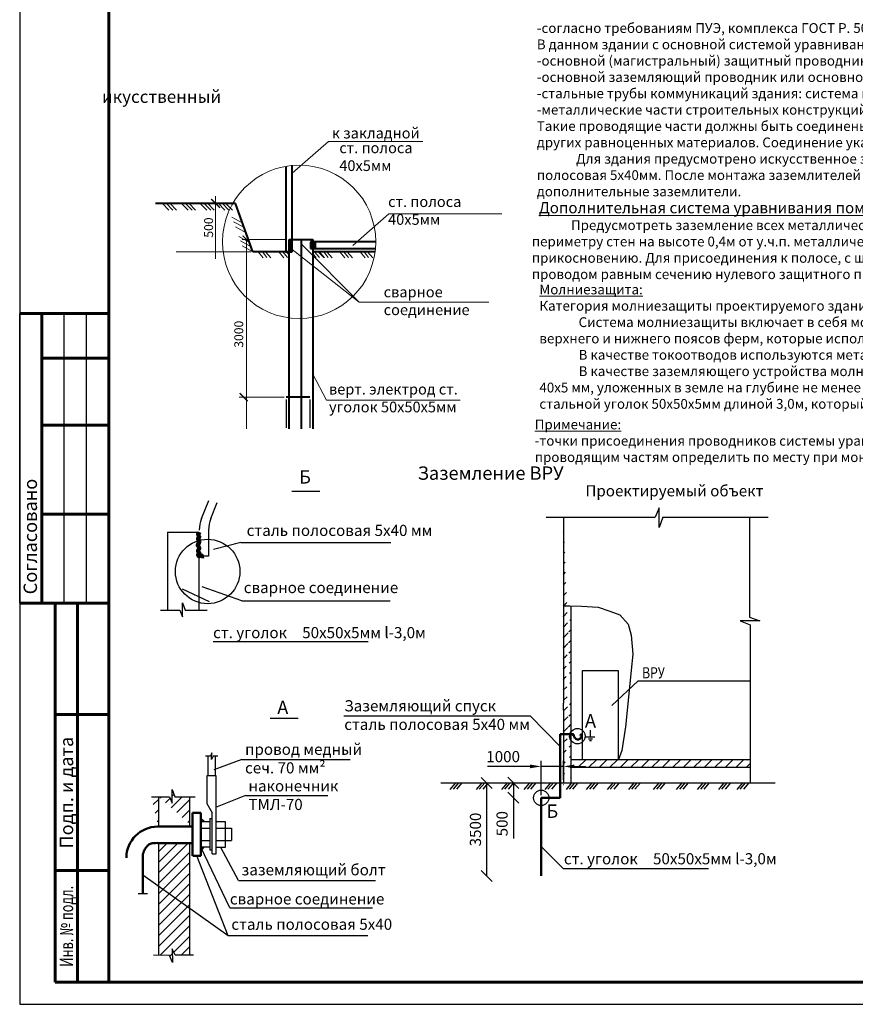
# Model space of a CAD drawing. Units: millimetres. Extents: x -7505 to 1538799, y -221434 to 44728.
# Drawn here: x 132023 to 150778, y -112605 to -90509 of the extents above; entities that cross this region are included whole.
import ezdxf
from ezdxf.enums import TextEntityAlignment as Align

# ---------------------------------------------------------------- set-up
doc = ezdxf.new("R2010")
doc.units = ezdxf.units.MM
doc.layers.add('основные', color=7, linetype='Continuous')
doc.layers.add('электрика', color=10, linetype='Continuous')
doc.layers.add('РАЗМЕРЫ', color=6, linetype='Continuous', lineweight=25)
doc.styles.add('PSTUDIO', font='cs_gost2304.shx')
doc.styles.add('S_0', font='CYRILLC.SHX', dxfattribs={"width": 0.8, "height": 3})
doc.styles.add('SPCTITLE', font='cs_gost2304.shx', dxfattribs={"width": 0.85})
doc.styles.get("Standard").update_dxf_attribs({"font": 'arial.ttf'})
doc.styles.add('АС-ПРОЕКТ', font='isocpeui.ttf')
doc.styles.add('НТПИ_ТИ', font='isocpeui.ttf', dxfattribs={"height": 250})
doc.styles.add('Подпись штампа', font='isocpeui.ttf')
doc.styles.add('стиль1', font='txt')
pattern_1 = [(45, (122531.5, -115661.89), (-117.8659, 117.8659), []), (45, (122649.37, -115661.89), (-117.8659, 117.8659), [0, -166.6875])]

# ---------------------------------------------------------------- blocks, each defined once
blk = doc.blocks.new('_OBLIQUE')
at = {"color": 0, "linetype": 'ByBlock'}
blk.add_line((-0.5, -0.5), (0.5, 0.5), dxfattribs=at)
blk = doc.blocks.new('_ArchTick')
at = {"color": 0, "linetype": 'ByBlock', "const_width": 0.15}
blk.add_lwpolyline([(-0.5, -0.5), (0.5, 0.5)], dxfattribs=at)

msp = doc.modelspace()

# ---------------------------------------------------------------- hatches: boundary and pattern name
at = {"linetype": 'ByBlock'}
h = msp.add_hatch(dxfattribs=at)
h.set_pattern_fill('SACNCR', color=256, scale=70, style=0)
h.set_pattern_definition([(45, (139294.88, -114490.32), (-117.8659, 117.8659), []), (45, (139412.75, -114490.32), (-117.8659, 117.8659), [0, -166.6875])])
edge = h.paths.add_edge_path()
edge.add_line((144225.2, -101677.5), (144225.2, -105844.5))
edge.add_line((144394.8, -103662.1), (144392.9, -105829.7))
h = msp.add_hatch(dxfattribs=at)
h.set_pattern_fill('SACNCR', color=256, scale=70, style=0)
h.set_pattern_definition([(45, (139293.18, -116377.88), (-117.8659, 117.8659), []), (45, (139411.04, -116377.88), (-117.8659, 117.8659), [0, -166.6875])])
edge = h.paths.add_edge_path()
edge.add_line((144223.5, -103565), (144223.5, -107732.1))
edge.add_line((144393.1, -105549.7), (144391.2, -107717.3))
h = msp.add_hatch(dxfattribs=at)
h.set_pattern_fill('SACNCR', color=256, scale=70, style=0)
h.set_pattern_definition(pattern_1)
edge = h.paths.add_edge_path()
edge.add_line((135138.5, -107945.8), (135138.5, -108617.7))
edge.add_line((134981.6, -107945.8), (135382.3, -107945.8))
edge.add_line((135382.3, -107945.8), (135444.7, -108094.2))
edge.add_line((135444.7, -108094.2), (135444.7, -107784.8))
edge.add_line((135444.7, -107784.8), (135504.9, -107948.1))
edge.add_line((135504.9, -107948.1), (135960.7, -107948.1))
edge.add_line((135834.7, -107948.1), (135834.7, -108619.3))
edge.add_line((135117, -108617.7), (135903.9, -108617.7))
for points in [[(136087.1, -108426.9), (136087.1, -108504.7), (136174.6, -108504.7)], [(136179.3, -109082.1), (136085.7, -109082.1), (136085.7, -109187.5)]]:
    msp.add_hatch(color=256, dxfattribs=at).paths.add_polyline_path(points)
h = msp.add_hatch(dxfattribs=at)
h.set_pattern_fill('SACNCR', color=256, scale=70, style=0)
h.set_pattern_definition(pattern_1)
h.paths.add_polyline_path([(135834.7, -108986), (135138.5, -108986), (135138.5, -111495.6), (135382.3, -111495.6), (135444.7, -111644.1), (135444.7, -111334.6), (135504.9, -111497.9), (135834.7, -111497.9)])
at = {"layer": 'электрика', "linetype": 'ByBlock'}
for points in [[(138141, -95631.5), (138070.8, -95631.5), (138070.8, -95444.1), (138141, -95444.1)], [(138141, -95714.2), (138070.8, -95714.2), (138070.8, -95526.9), (138141, -95526.9)], [(138548.8, -95641), (138548.8, -95493.9), (138656.9, -95493.9), (138656.9, -95641)], [(138548.8, -95641), (138548.8, -95493.9), (138656.9, -95493.9), (138656.9, -95641)]]:
    msp.add_hatch(color=7, dxfattribs=at).paths.add_polyline_path(points)

# ---------------------------------------------------------------- linework, layer by layer
at = {"linetype": 'Continuous', "lineweight": 25}
for p, q in [((132023, -103605), (132023, -97105)), ((133023, -103605), (133023, -97105)), ((133523, -103605), (133523, -97105))]:
    msp.add_line(p, q, dxfattribs=at)
at = {"linetype": 'Continuous', "lineweight": 60}
for p, q in [((134023, -97105), (132023, -97105)), ((132523, -103605), (132523, -97105)), ((134023, -112105), (134023, -97105)), ((132523, -98105), (134023, -98105)), ((132523, -99605), (134023, -99605)), ((132523, -101605), (134023, -101605)), ((132023, -103605), (134023, -103605)), ((132823, -112105), (132823, -103605)), ((133323, -112105), (133323, -103605)), ((132823, -106105), (134023, -106105)), ((132823, -109605), (134023, -109605)), ((134023, -112105), (132823, -112105))]:
    msp.add_line(p, q, dxfattribs=at)
at = {"linetype": 'ByBlock'}
for p, q in [((146373.7, -101460.1), (146287.6, -101675.5)), ((146373.7, -101903.9), (146373.7, -101460.1)), ((143836.8, -101675.5), (146287.6, -101675.5)), ((146455.4, -101676.6), (146373.7, -101903.9)), ((146455.4, -101676.6), (148823.7, -101676.6)), ((148406.4, -101676.6), (148406.4, -103914.1)), ((136263.3, -101966.3), (136263.3, -102544.6)), ((136263.3, -102544.6), (136145.7, -102545.3)), ((135679.3, -103908.1), (135679.3, -103598.7)), ((135679.3, -103598.7), (135739.6, -103762)), ((135184.2, -103759.6), (135616.9, -103759.6)), ((135616.9, -103759.6), (135679.3, -103908.1)), ((135739.6, -103762), (136227.7, -103762)), ((148638.7, -103997.6), (148194.9, -103997.6)), ((148194.9, -103997.6), (148416.8, -104086.3)), ((148406.4, -103914.1), (148638.7, -103997.6)), ((148416.8, -104086.3), (148416.8, -107635.2)), ((144652.3, -105114.3), (145452.6, -105114.3)), ((144652.3, -107113.3), (144652.3, -105114.3)), ((145452.6, -105114.3), (145452.6, -107113.3)), ((144392.9, -105829.7), (144392.8, -105981.2)), ((144225.2, -105996), (144225.2, -105844.5)), ((144830.1, -106449.3), (144830.1, -106602)), ((144656.1, -106566), (144584.1, -106566)), ((144620.1, -106530), (144620.1, -106607.1)), ((144723.1, -106602), (144932, -106602)), ((144789.3, -106647.8), (144881.1, -106647.8)), ((144814.8, -106688.6), (144860.7, -106688.6)), ((136303.3, -107039), (136190.6, -107039.3)), ((136247, -107039.1), (136247, -107477.2)), ((136335.2, -106958.1), (136303.3, -107039)), ((136331.8, -107112.7), (136335.2, -106958.1)), ((136364.6, -107039.2), (136331.8, -107112.7)), ((136468.3, -107039.3), (136364.6, -107039.2)), ((136411.2, -107039.2), (136411.2, -107477.2)), ((143728.1, -107908.8), (143728.1, -107141.5)), ((144225.2, -107569.6), (144225.2, -107141.5)), ((144731.6, -107115.1), (144561.3, -107285.3)), ((144593.6, -107135.1), (144593.6, -107135.1)), ((144967.3, -107115.1), (144797.3, -107285.1)), ((144829.4, -107135.1), (144829.4, -107135.1)), ((145203, -107115.1), (145033.2, -107284.9)), ((145065.1, -107135.1), (145065.1, -107135.1)), ((145438.7, -107115.1), (145269.2, -107284.7)), ((145300.8, -107135.1), (145300.8, -107135.1)), ((145674.5, -107115.1), (145505.1, -107284.4)), ((145536.6, -107135.1), (145536.6, -107135.1)), ((145910.2, -107115.1), (145741, -107284.2)), ((145772.3, -107135.1), (145772.3, -107135.1)), ((146145.9, -107115.1), (145977, -107284)), ((146008, -107135.1), (146008, -107135.1)), ((146381.7, -107115.1), (146212.9, -107283.8)), ((146243.7, -107135.1), (146243.7, -107135.1)), ((146617.4, -107115.1), (146448.9, -107283.6)), ((146479.5, -107135.1), (146479.5, -107135.1)), ((146853.1, -107115.1), (146684.8, -107283.4)), ((146715.2, -107135.1), (146715.2, -107135.1)), ((147088.9, -107115.1), (146920.8, -107283.2)), ((146950.9, -107135.1), (146950.9, -107135.1)), ((147324.6, -107115.1), (147156.7, -107283)), ((147186.7, -107135.1), (147186.7, -107135.1)), ((147560.3, -107115.1), (147392.7, -107282.7)), ((147422.4, -107135.1), (147422.4, -107135.1)), ((147796.1, -107115.1), (147628.6, -107282.5)), ((147658.1, -107135.1), (147658.1, -107135.1)), ((148031.8, -107115.1), (147864.5, -107282.3)), ((147893.9, -107135.1), (147893.9, -107135.1)), ((148267.5, -107115.1), (148100.5, -107282.1)), ((148129.6, -107135.1), (148129.6, -107135.1)), ((148365.3, -107135.1), (148365.3, -107135.1)), ((143478.1, -107266.5), (142519.8, -107266.5)), ((144225.2, -107266.5), (143728.1, -107266.5)), ((144475.2, -107266.5), (144725.2, -107266.5)), ((144475.8, -107253), (144475.8, -107253)), ((144711.5, -107253), (144711.5, -107253)), ((144947.2, -107253), (144947.2, -107253)), ((145183, -107253), (145183, -107253)), ((145418.7, -107253), (145418.7, -107253)), ((145654.4, -107253), (145654.4, -107253)), ((145890.1, -107253), (145890.1, -107253)), ((146125.9, -107253), (146125.9, -107253)), ((146361.6, -107253), (146361.6, -107253)), ((146597.3, -107253), (146597.3, -107253)), ((146833.1, -107253), (146833.1, -107253)), ((147068.8, -107253), (147068.8, -107253)), ((147304.5, -107253), (147304.5, -107253)), ((147540.3, -107253), (147540.3, -107253)), ((147776, -107253), (147776, -107253)), ((148011.7, -107253), (148011.7, -107253)), ((148247.5, -107253), (148247.5, -107253)), ((148416.8, -107201.6), (148336.4, -107281.9)), ((136221.1, -107477.5), (136221.1, -108095.2)), ((136432.2, -107477.5), (136221.1, -107477.5)), ((136432.2, -109230), (136432.2, -107477.5)), ((135444.7, -107784.8), (135504.9, -107948.1)), ((135444.7, -108094.2), (135444.7, -107784.8)), ((142505.5, -109727.4), (142505.5, -107637.4)), ((143103.4, -107635.5), (143103.4, -107966.3)), ((134981.6, -107945.8), (135382.3, -107945.8)), ((135138.5, -107945.8), (135138.5, -108617.7)), ((135382.3, -107945.8), (135444.7, -108094.2)), ((135504.9, -107948.1), (135960.7, -107948.1)), ((135834.7, -107948.1), (135834.7, -108619.3)), ((143103.4, -107966.3), (143103.4, -108887.5)), ((136221.1, -108095.2), (136341.7, -108306.1)), ((136087.1, -108426.9), (136174.6, -108504.7)), ((136290.2, -108434.9), (136290.2, -109147.9)), ((136290.2, -108434.9), (136341.7, -108434.9)), ((136341.7, -109230), (136341.7, -108306.1)), ((136085.4, -108504), (136290.2, -108504)), ((136085.4, -108652.1), (136290.2, -108652.1)), ((136432.2, -108504), (136635.9, -108504)), ((136432.2, -108652.1), (136778.1, -108652.1)), ((136636, -108504), (136636, -109083.3)), ((136778.1, -108652.1), (136778.1, -108932.6)), ((136085.4, -108932.6), (136290.2, -108932.6)), ((136432.2, -108932.6), (136778.1, -108932.6)), ((135138.5, -108985.3), (135138.5, -111495.6)), ((135834.7, -108985.5), (135834.7, -111497.9)), ((136290.2, -109080.7), (136087.4, -109080.7)), ((136341.7, -109147.9), (136290.2, -109147.9)), ((136635.5, -109083.1), (136432.7, -109083.1)), ((136341.7, -109230), (136432.2, -109230)), ((136341.7, -109230), (136432.2, -109230)), ((136701.7, -111065.5), (134785.3, -109708.7)), ((134889.5, -110129.3), (134682.2, -110129.4)), ((135510.9, -111505.6), (135445.2, -111358.6)), ((135445.2, -111358.6), (135452.1, -111667.9)), ((135388.3, -111506), (135029.1, -111505.5)), ((135452.1, -111667.9), (135388.3, -111506)), ((135925.5, -111505.5), (135510.9, -111505.6))]:
    msp.add_line(p, q, dxfattribs=at)
at = {"color": 0, "linetype": 'ByBlock', "lineweight": 50}
msp.add_line((144450, -106545.6), (144153.1, -106545.8), dxfattribs=at)
at = {"linetype": 'ByBlock', "lineweight": 50}
for p, q in [((144153.1, -106545.8), (144153.1, -107971.3)), ((143728.1, -107971.3), (144153.1, -107971.3)), ((135903.9, -108309.2), (136085.4, -108309.2)), ((135903.9, -108309.2), (135903.9, -109276.7)), ((136085.4, -108309.2), (136085.4, -109275.5)), ((135117, -108617.7), (135903.9, -108617.7)), ((135116.6, -108985.3), (135903.4, -108985.5)), ((134785.3, -110127), (134785.3, -109290.5)), ((135908, -109275.5), (136085.4, -109275.5))]:
    msp.add_line(p, q, dxfattribs=at)
at = {"color": 0, "linetype": 'ByBlock'}
for p, q in [((137007.8, -107107.7), (136381.9, -107341)), ((137092.1, -107918.7), (136420.6, -108191.6)), ((136740.3, -110439.7), (136087.4, -109080.7)), ((136930.7, -109827), (136534.1, -109083.1)), ((136701.7, -111065.5), (135996.7, -109275.5))]:
    msp.add_line(p, q, dxfattribs=at)
at = {"linetype": 'Continuous', "lineweight": 25, "ltscale": 100}
msp.add_lwpolyline([(132023, -112605), (191423, -112605), (191423, -70605), (132023, -70605), (132023, -112605)], dxfattribs=at)
at = {"linetype": 'Continuous', "lineweight": 60, "ltscale": 100}
msp.add_lwpolyline([(134023, -112105), (190923, -112105), (190923, -71105), (134023, -71105), (134023, -112105)], dxfattribs=at)
at = {"color": 0, "linetype": 'ByBlock', "lineweight": 100}
msp.add_lwpolyline([(136053.3, -102010), (136028.7, -102063.5), (136052.1, -102110.2), (136026.9, -102158.8), (136053.9, -102223.5), (136019.7, -102311.7), (136055.7, -102369.2), (136021.5, -102425), (136052.1, -102469.9), (136025.1, -102522.1), (136044.9, -102554.5), (136091.7, -102527.5), (136124.1, -102554.5), (136145.7, -102545.3)], dxfattribs=at)
at = {"linetype": 'ByBlock'}
msp.add_lwpolyline([(144218.7, -103661.1), (144371.9, -103661.1), (144631.1, -103672.9), (145008.1, -103696.4), (145267.3, -103778.8), (145491.1, -103861.2), (145679.6, -104073.1), (145679.6, -104073.1), (145750.3, -104320.3), (145785.7, -104744.1), (145750.3, -105109), (145691.4, -105638.7), (145620.7, -106380.3), (145538.2, -106910), (145462, -107113.3)], dxfattribs=at)
at = {"linetype": 'ByBlock', "lineweight": 50}
for points in [[(144416.5, -106558.8), (144434.3, -106549.1), (144456.4, -106554.6), (144459.1, -106564.3), (144463.2, -106583.5), (144464.6, -106589), (144467.4, -106601.4), (144471.5, -106609.6), (144474.3, -106615.1), (144483.9, -106630.3), (144490.8, -106634.4), (144497.6, -106639.9), (144505.9, -106645.4), (144519.7, -106652.2), (144545.8, -106660.5), (144562.3, -106660.5), (144577.5, -106656.4), (144600.9, -106645.4), (144610.5, -106634.4), (144618.7, -106615.1), (144620.1, -106608.3), (144620.1, -106600)], [(134785.3, -109290.5), (134786.4, -109262.4), (134790, -109235.9), (134792.1, -109219.7), (134796.1, -109207.5), (134799.6, -109196), (134809, -109167.7), (134823.2, -109142.7), (134833.3, -109122.4), (134846.3, -109102.9), (134858.7, -109084.3), (134873.7, -109065.5), (134887.4, -109049.9), (134897.1, -109040.2), (134912.1, -109029.4), (134924.6, -109022.1), (134937.5, -109014.3), (134949.2, -109009.2), (134958.7, -109004.4), (134970.3, -108999.2), (134979.4, -108995.8), (134998.7, -108990), (135027.5, -108986.5), (135070.2, -108985.1), (135116.3, -108984.4)]]:
    msp.add_lwpolyline(points, dxfattribs=at)
at = {"linetype": 'ByBlock'}
msp.add_circle((144540.3, -106587.4), 172.2, dxfattribs=at)
at = {"linetype": 'ByBlock', "lineweight": 50}
msp.add_arc((135117, -109317.7), 700, 90, 180, dxfattribs=at)
at = {"linetype": 'ByBlock'}
for points in [[(143478.1, -107224.8), (143478.1, -107308.1), (143728.1, -107266.5)], [(144475.2, -107224.8), (144475.2, -107308.1), (144225.2, -107266.5)]]:
    msp.add_solid(points, dxfattribs=at)
at = {"layer": 'основные', "linetype": 'ByBlock', "lineweight": 25}
for p, q in [((138006.2, -99030.8), (138006.2, -99665.4)), ((138537.1, -99030.8), (138537.1, -99665.4))]:
    msp.add_line(p, q, dxfattribs=at)
at = {"layer": 'РАЗМЕРЫ', "linetype": 'ByBlock'}
for p, q in [((138131, -101090.9), (138761.1, -101090.9)), ((136104.2, -101704.4), (136267.6, -101299.3)), ((136314.2, -101704.4), (136459, -101345.6)), ((144225.2, -101677.5), (144225.2, -105844.5)), ((135341, -102010), (135341, -103760)), ((135341, -102010), (135586, -102010)), ((135586, -102010), (136041, -102010)), ((136041, -102010), (136041, -103760)), ((136987.1, -102242.1), (136370.1, -102398.2)), ((136987.1, -102242.1), (140355.8, -102242.1)), ((136283.1, -103576.2), (135678.5, -103286.5)), ((137009.9, -103549.1), (136121.8, -103233.5)), ((137009.9, -103549.1), (140341.5, -103549.1)), ((144394.8, -103662.1), (144392.9, -105829.7)), ((136363.9, -104464), (139844.2, -104464)), ((145314.4, -105899.2), (145901.4, -105348.8)), ((145901.4, -105348.8), (148416.8, -105348.8)), ((144225.2, -105996), (144225.2, -107632.1)), ((144392.8, -105981.2), (144391.3, -107632.3)), ((137644.4, -106181.7), (138274.5, -106181.7)), ((143487.1, -106140.9), (139298.5, -106140.9)), ((144153.1, -106820.4), (143487.1, -106140.9)), ((137007.8, -107107.7), (139437.2, -107107.7)), ((144391.7, -107113.3), (148416.8, -107113.3)), ((144412.1, -107285.4), (148416.8, -107281.8)), ((141471.7, -107631.9), (148980.7, -107633.5)), ((141806.1, -107635.5), (141679.9, -107783.4)), ((141871, -107635.5), (141750.9, -107776.4)), ((141949, -107635.5), (141828.9, -107776.4)), ((142394.7, -107635.5), (142268.5, -107783.4)), ((142459.6, -107635.5), (142339.4, -107776.4)), ((142537.6, -107635.5), (142417.5, -107776.4)), ((142960.5, -107635.5), (142834.3, -107783.4)), ((143025.4, -107635.5), (142905.3, -107776.4)), ((143103.4, -107635.5), (142983.3, -107776.4)), ((143467.3, -107635.5), (143341.2, -107783.4)), ((143532.2, -107635.5), (143412.1, -107776.4)), ((143610.3, -107635.5), (143490.2, -107776.4)), ((143935.6, -107635.5), (143809.4, -107783.4)), ((144000.5, -107635.5), (143880.4, -107776.4)), ((144078.5, -107635.5), (143958.4, -107776.4)), ((144410.9, -107635.5), (144284.7, -107783.4)), ((144475.8, -107635.5), (144355.7, -107776.4)), ((144553.8, -107635.5), (144433.7, -107776.4)), ((144866.6, -107635.5), (144740.4, -107783.4)), ((144931.5, -107635.5), (144811.4, -107776.4)), ((145009.5, -107635.5), (144889.4, -107776.4)), ((145334.8, -107635.5), (145208.7, -107783.4)), ((145399.7, -107635.5), (145279.6, -107776.4)), ((145477.8, -107635.5), (145357.7, -107776.4)), ((145810.2, -107635.5), (145684, -107783.4)), ((145875.1, -107635.5), (145754.9, -107776.4)), ((145953.1, -107635.5), (145833, -107776.4)), ((146368.7, -107635.5), (146242.5, -107783.4)), ((146433.6, -107635.5), (146313.4, -107776.4)), ((146511.6, -107635.5), (146391.5, -107776.4)), ((146887.2, -107635.5), (146761, -107783.4)), ((146952.1, -107635.5), (146832, -107776.4)), ((147030.1, -107635.5), (146910, -107776.4)), ((147355.4, -107635.5), (147229.3, -107783.4)), ((147420.3, -107635.5), (147300.2, -107776.4)), ((147498.4, -107635.5), (147378.2, -107776.4)), ((147830.7, -107635.5), (147704.6, -107783.4)), ((147895.6, -107635.5), (147775.5, -107776.4)), ((147973.7, -107635.5), (147853.6, -107776.4)), ((148242.4, -107635.5), (148116.2, -107783.4)), ((148307.3, -107635.5), (148187.2, -107776.4)), ((148385.3, -107635.5), (148265.2, -107776.4)), ((137092.1, -107918.7), (138942.2, -107918.7)), ((143973.6, -107971.3), (143728.1, -107971.3)), ((143738.4, -109070.9), (144219.7, -109559.6)), ((144219.7, -109559.6), (147486.6, -109559.6)), ((136930.7, -109827), (140009.1, -109827)), ((136740.3, -110439.7), (139944.4, -110439.7)), ((139838.7, -111065.5), (136701.7, -111065.5))]:
    msp.add_line(p, q, dxfattribs=at)
at = {"layer": 'РАЗМЕРЫ', "linetype": 'ByBlock', "lineweight": 50}
msp.add_line((143728.1, -107971.3), (143728.1, -109721.8), dxfattribs=at)
at = {"layer": 'РАЗМЕРЫ', "linetype": 'ByBlock'}
for centre, radius in [((136241.2, -102891.7), 722.9), ((143728.1, -107971.3), 172.2)]:
    msp.add_circle(centre, radius, dxfattribs=at)
for centre in [(136753.3, -101966.3), (136963.3, -101966.3)]:
    msp.add_arc(centre, 700, 158.02747, 180, dxfattribs=at)
at = {"layer": 'электрика', "color": 7, "linetype": 'ByBlock', "lineweight": 18}
for p, q in [((138951, -93243.4), (138139.6, -93953.5)), ((138951, -93243.4), (141073, -93243.4)), ((135228, -94630.7), (135373, -94782.1)), ((135318.9, -94630.7), (135463.8, -94782.1)), ((135396.8, -94630.7), (135541.7, -94782.1)), ((135656.4, -94630.7), (135801.3, -94782.1)), ((135747.3, -94630.7), (135892.2, -94782.1)), ((135825.1, -94630.7), (135970.1, -94782.1)), ((136076.1, -94630.7), (136221.1, -94782.1)), ((136167, -94630.7), (136311.9, -94782.1)), ((136244.9, -94630.7), (136389.8, -94782.1)), ((136482.8, -94630.7), (136627.8, -94782.1)), ((136573.7, -94630.7), (136718.7, -94782.1)), ((136651.6, -94630.7), (136796.5, -94782.1)), ((137029.8, -95076.2), (136787.5, -94942)), ((137029.8, -95076.2), (136787.5, -94942)), ((140308.1, -94864.1), (139496.6, -95574.1)), ((140308.1, -94864.1), (142841.4, -94864.1)), ((137065.7, -95176.3), (136823.4, -95042.2)), ((137065.7, -95176.3), (136823.4, -95042.2)), ((137107.2, -95292), (136864.9, -95157.9)), ((137107.2, -95292), (136864.9, -95157.9)), ((137184.5, -95507.5), (136942.2, -95373.4)), ((137184.5, -95507.5), (136942.2, -95373.4)), ((137219, -95603.8), (136976.7, -95469.7)), ((137219, -95603.8), (136976.7, -95469.7)), ((137259.5, -95716.7), (137017.2, -95582.6)), ((137259.5, -95716.7), (137017.2, -95582.6)), ((139640.2, -96851.6), (138098.3, -95637.4)), ((138347.7, -95548.6), (139640.2, -96851.6)), ((137376.3, -95716.7), (137491, -95850.3)), ((137376.3, -95716.7), (137491, -95850.3)), ((137469.4, -95716.7), (137568.9, -95843.8)), ((137469.4, -95716.7), (137568.9, -95843.8)), ((137542.9, -95716.7), (137661.9, -95850.3)), ((137542.9, -95716.7), (137661.9, -95850.3)), ((137839.3, -95716.7), (137954, -95850.3)), ((137839.3, -95716.7), (137954, -95850.3)), ((137932.4, -95716.7), (138031.9, -95843.8)), ((137932.4, -95716.7), (138031.9, -95843.8)), ((138005.9, -95716.7), (138070.8, -95789.6)), ((138005.9, -95716.7), (138070.8, -95789.6)), ((138601.8, -95764.9), (138677, -95847.1)), ((138601.8, -95764.9), (138677, -95847.1)), ((138640.2, -95716.7), (138752.7, -95842.7)), ((138640.2, -95716.7), (138752.7, -95842.7)), ((138719.1, -95716.7), (138846.8, -95848.2)), ((138719.1, -95716.7), (138846.8, -95848.2)), ((138752.9, -95716.7), (138867.5, -95850.3)), ((138845.9, -95716.7), (138945.4, -95843.8)), ((138919.4, -95716.7), (139038.4, -95850.3)), ((139207.2, -95716.7), (139321.9, -95850.3)), ((139300.2, -95716.7), (139399.7, -95843.8)), ((139373.8, -95716.7), (139492.8, -95850.3)), ((139661.5, -95716.7), (139776.2, -95850.3)), ((139754.5, -95716.7), (139854.1, -95843.8)), ((139828.1, -95716.7), (139947.1, -95850.3)), ((139640.2, -96851.6), (142555.2, -96851.6))]:
    msp.add_line(p, q, dxfattribs=at)
at = {"layer": 'электрика', "color": 92, "linetype": 'ByBlock', "lineweight": 40, "ltscale": 2}
for p, q in [((137993.8, -93800.5), (137993.8, -95716.7)), ((138141, -95716.7), (138141, -93780.8)), ((140014.7, -95493.9), (138548.8, -95493.9)), ((138548.8, -95493.9), (138548.8, -95641)), ((138548.8, -95641), (140008.4, -95641)), ((137993.8, -95716.7), (138141, -95716.7))]:
    msp.add_line(p, q, dxfattribs=at)
at = {"layer": 'электрика', "color": 7, "linetype": 'ByBlock', "lineweight": 18, "ltscale": 100}
for p, q in [((136419.2, -94470.7), (136419.2, -95876.7)), ((135184.2, -94630.7), (135738.1, -94630.7)), ((138020.8, -95444.1), (137016, -95444.1)), ((137116, -95444.1), (137116, -99691)), ((137209.5, -95716.7), (135538.1, -95716.7)), ((137956.2, -98980.8), (136951.4, -98980.8))]:
    msp.add_line(p, q, dxfattribs=at)
at = {"layer": 'электрика', "color": 7, "linetype": 'ByBlock', "lineweight": 40}
for p, q in [((136870.1, -94630.7), (135072.8, -94630.7)), ((137259.5, -95716.7), (136870.1, -94630.7)), ((137259.5, -95716.7), (136870.1, -94630.7)), ((138070.8, -95444.1), (138347.7, -95444.1)), ((138070.8, -95444.1), (138601.8, -95444.1)), ((138070.8, -99040.7), (138070.8, -95444.1)), ((138349.2, -99691), (138349.2, -95444.1)), ((138601.8, -95444.1), (138601.8, -95493.9)), ((138601.8, -95444.1), (138601.8, -95493.9)), ((138601.8, -95641), (138601.8, -99027.4)), ((138656.9, -95493.9), (138656.9, -95641)), ((138656.9, -95493.9), (138656.9, -95641)), ((138070.8, -95716.7), (137259.5, -95716.7)), ((138070.8, -95716.7), (137259.5, -95716.7)), ((140000.2, -95716.7), (138601.8, -95716.7)), ((138537.1, -98980.8), (138006.2, -98980.8)), ((138070.8, -99691), (138070.8, -99040.7)), ((138601.8, -99027.4), (138601.8, -99691))]:
    msp.add_line(p, q, dxfattribs=at)
at = {"layer": 'электрика', "color": 5, "linetype": 'ByBlock', "lineweight": 40}
msp.add_line((138548.8, -95493.9), (138548.8, -95641), dxfattribs=at)
msp.add_line((138548.8, -95493.9), (138548.8, -95641), dxfattribs=at)
at = {"layer": 'электрика', "color": 7, "linetype": 'ByBlock', "lineweight": 18, "ltscale": 2}
for p in [(138601.8, -98460.3), (141911.8, -99048.8)]:
    msp.add_line(p, (138910.3, -99048.8), dxfattribs=at)
at = {"layer": 'электрика', "color": 7, "linetype": 'ByBlock', "lineweight": 18}
msp.add_circle((138294.7, -95493.9), 1720, dxfattribs=at)

# ---------------------------------------------------------------- block references
at = {"linetype": 'ByBlock', "xscale": 250, "yscale": 250, "zscale": 250}
for p, rotation in [((142505.5, -107637.4), 90), ((143103.4, -107635.5), 90), ((143103.4, -107966.3), 270), ((142505.5, -109727.4), 270)]:
    msp.add_blockref('_OBLIQUE', p, dxfattribs=dict(at, rotation=rotation))
at = {"layer": 'электрика', "color": 7, "linetype": 'ByBlock', "lineweight": 18, "ltscale": 100, "rotation": 90}
for p, xscale, yscale, zscale in [((136419.2, -94630.7), 200, 200, 200), ((137116, -95444.1), 180, 180, 180), ((137051.4, -98981.3), 180, 180, 180)]:
    msp.add_blockref('_ArchTick', p, dxfattribs=dict(at, xscale=xscale, yscale=yscale, zscale=zscale))
at = {"layer": 'электрика', "color": 7, "linetype": 'ByBlock', "lineweight": 15, "xscale": 80, "yscale": 80, "zscale": 80, "rotation": 90}
for p in [(137116, -95444.1), (137050.4, -98980.8), (137051.4, -98981.3)]:
    msp.add_blockref('_ArchTick', p, dxfattribs=at)

# ---------------------------------------------------------------- texts
at = {"linetype": 'ByBlock', "style": 'стиль1', "oblique": 15}
for s, p in [('Б', (138293.5, -100918.3)), ('А ', (137803.7, -106092.8)), ('А', (144709.8, -106393.4)), ('Б', (143843.8, -108420.9))]:
    msp.add_text(s, height=300, dxfattribs=at).set_placement(p)
at = {"linetype": 'Continuous', "lineweight": 25, "style": 'PSTUDIO'}
msp.add_text('Согласовано', height=300, rotation=90, dxfattribs=at).set_placement((132411.1, -103405))
at = {"color": 7, "linetype": 'ByBlock', "lineweight": 25, "style": 'S_0', "oblique": 15, "width": 0.8}
msp.add_text('ВРУ', height=250, dxfattribs=at).set_placement((145993.5, -105290))
at = {"linetype": 'Continuous', "lineweight": 25, "style": 'PSTUDIO'}
msp.add_text('Подп. и дата', height=300, rotation=90, dxfattribs=at).set_placement((133073, -107855), align=Align.MIDDLE_CENTER)
at = {"linetype": 'Continuous', "lineweight": 25, "style": 'PSTUDIO', "width": 0.7}
msp.add_text('Инв. № подл.', height=300, rotation=90, dxfattribs=at).set_placement((133073, -110855), align=Align.MIDDLE_CENTER)
at = {"linetype": 'ByBlock', "attachment_point": 1, "style": 'Подпись штампа'}
for s, insert, char_height, width in [('Заземление ВРУ', (140954.7, -100534.2), 300, 9837.394), ('Проектируемый объект', (144720.4, -100956.3), 250, 7514.625), ('сталь полосовая 5х40 мм', (137116.7, -101844.7), 250, 7514.625), ('сварное соединение', (137052.4, -103127.2), 250, 7514.625), ('{\\C7;ст. уголок ^I50х50х5мм l-3,0м}', (136363.9, -104139), 250, 7514.625), ('Заземляющий спуск\\Pсталь полосовая 5х40 мм', (139307.6, -105781.2), 250, 7514.625), ('провод медный\\Pсеч. 70 мм²', (137081.3, -106757.1), 250, 7514.625), ('наконечник\\PТМЛ-70', (137156.4, -107578.1), 250, 7514.625), ('{\\C7;ст. уголок ^I50х50х5мм l-3,0м}', (144237.7, -109213.8), 250, 7514.625), ('заземляющий болт', (137001.8, -109461.3), 250, 7514.625), ('сварное соединение', (136740.3, -110114.7), 250, 7514.625), ('сталь полосовая 5х40', (136773.6, -110683.6), 250, 7514.625)]:
    msp.add_mtext(s, dxfattribs=dict(at, insert=insert, char_height=char_height, width=width))
at = {"linetype": 'ByBlock', "insert": (142874, -107079), "char_height": 250, "attachment_point": 5}
msp.add_mtext('1000', dxfattribs=at)
at = {"linetype": 'ByBlock', "char_height": 250, "attachment_point": 5, "rotation": 90, "style": 'Подпись штампа'}
for s, insert in [('3500', (142284.4, -108682.4)), ('500', (142882.4, -108551.9))]:
    msp.add_mtext(s, dxfattribs=dict(at, insert=insert))
at = {"layer": 'электрика', "color": 7, "linetype": 'ByBlock', "lineweight": 18, "ltscale": 2, "attachment_point": 1, "style": 'Подпись штампа'}
for s, insert, char_height, width in [('-согласно требованиям ПУЭ, комплекса ГОСТ Р. 50571 в проекте предусматривается основная система уравнивания потенциалов.\\PВ данном здании с основной системой уравнивания потенциалов должны быть объединены следующие проводящие части:\\P-основной (магистральный) защитный проводник;\\P-основной заземляющий проводник или основной заземляющий зажим;\\P-стальные трубы коммуникаций здания: система вентиляции воздуха, системы центрального отопления, трубопроводы выпусков канализации, трубопроводы системы водоснабжения;\\P-металлические части строительных конструкций; \\PТакие проводящие части должны быть соединены между собой на вводе в здание с помощью проводников основной системы уравнивания потенциалов. Сечение проводников о.с.у.п должно быть не менее 25кв.мм по меди (ПВ 1х25) или других равноценных материалов. Соединение указанных проводящих частей следует выполнять при помощи главной заземляющей шины. В качестве основной ГЗШ используются шина РЕ(ВРУ) , размером 30х4мм.^I \\P\\pt440;^IДля здания предусмотрено искусственное заземляющее устройств{\\C0;о. В качестве заземляющего устройства принимается вертикальный заземлитель из угловой стали 50х50х5мм длиной 3м и горизонтальный заземлитель- сталь полосовая 5х40мм. После монтажа заземлителей провести измерение сопротивления растеканию тока, сопротивление не должно превышать 10Ом. В случае  сопротивления растеканию более 10 Ом необходимо смонтировать дополнительные заземлители. }', (143630.4, -90586.2), 220, 35337.628), ('{\\LДополнительная система уравнивания помещений с технологическим оборудованием:}', (143676.4, -94603.9), 250, 22029.115)]:
    msp.add_mtext(s, dxfattribs=dict(at, insert=insert, char_height=char_height, width=width))
at = {"layer": 'электрика', "color": 7, "linetype": 'ByBlock', "lineweight": 35, "ltscale": 2, "attachment_point": 1}
for s, insert, char_height, width, style in [('\\pi2217.8;Дополнительный икусственный \\P\\pi3894.3;заземлитель', (133869.4, -91629.4), 280, 10058.166, 'Подпись штампа'), ('к закладной ', (139028.9, -92933.5), 240, 4484.126, 'Подпись штампа'), ('ст. полоса \\P40х5мм', (139196.3, -93264.7), 240, 3999.094, 'Подпись штампа'), ('ст. полоса \\P40х5мм', (140291.5, -94472.3), 240, 3999.094, 'SPCTITLE'), ('сварное соединение', (140192.2, -96499.2), 240, 2520.433, 'Подпись штампа'), ('верт. электрод ст. уголок 50х50х5мм', (138964.4, -98680.6), 240, 3999.094, 'Подпись штампа')]:
    msp.add_mtext(s, dxfattribs=dict(at, insert=insert, char_height=char_height, width=width, style=style))
at = {"layer": 'электрика', "color": 7, "linetype": 'ByBlock', "lineweight": 18, "ltscale": 100, "char_height": 200, "attachment_point": 5, "rotation": 90, "style": 'НТПИ_ТИ'}
for s, insert in [('\\A1;500', (136263.4, -95173.7)), ('3000', (136966, -97567.6))]:
    msp.add_mtext(s, dxfattribs=dict(at, insert=insert))
at = {"layer": 'электрика', "color": 7, "linetype": 'ByBlock', "lineweight": 25, "insert": (143517.1, -95010.2), "char_height": 220, "width": 34123.948, "attachment_point": 1, "style": 'Подпись штампа'}
msp.add_mtext('\\pt440;^IПредусмотреть заземление всех металлических нетоковедущих частей технологического оборудования, стеллажей, трубопроводов систем вентиляции, отопления и водоснабжения.  В помещениях выполнить прокладку по периметру стен на высоте 0,4м от у.ч.п. металлической полосы размером 40х5мм , далее от полосы через болтовое соединение произвести заземление гибким проводом ПВ1 1х4 всех металлических частей доступных прикосновению. Для присоединения к полосе, с шагом в 700мм по периметру помещения к полосе привариваются болты М6х30. Подсоединение корпусов электрооборудования к полосе уравнивания потенциалов выполнять проводом равным сечению нулевого защитного проводника подключаемого электрооборудования, но не менее 4кв.мм.', dxfattribs=at)
at = {"layer": 'электрика', "color": 7, "lineweight": 18, "ltscale": 2, "char_height": 220, "attachment_point": 1}
for s, insert, width, style in [('\\pt440;{\\LМолниезащита:\\P}Категория молниезащиты проектируемого здания -II. \\P^IСистема молниезащиты включает в себя молниеприемник, молниеотвод и заземляющее устройство. Защита от прямых ударов молнии обеспечивается металлическими фермами здания и металлическими связями верхнего и нижнего поясов ферм, которые используются в качестве молниеприемника.\\P^IВ качестве токоотводов используются металлические колонны здания. {\\C256;Е}диная металлосвязь токоприемника и молниеотводов обеспечивается конструкцией здания.\\P^IВ качестве заземляющего устройства молниезащиты используется искусственный контур заземления.{\\C0; По периметру здания прокладывается наружный контур состоящий из горизонтальных электродов размером 40х5 мм, уложенных в земле на глубине не менее 0,6м. В местах присоединения токоотводов к заземляющему устройству предусмотреть дополнительный вертикальный заземлитель- \\Pстальной уголок 50х50х5мм длиной 3,0м, который также путем сварки соединяется с общим горизонтальным контуром заземления. \\P^I}', (143687.4, -96453.2), 32857, 'НТПИ_ТИ'), ('{\\LПримечание:\\P}-точки присоединения проводников системы уравнивания потенциалов к присутствующим\\Pпроводящим частям определить по месту при монтаже.', (143584, -99482.2), 20032.706, 'АС-ПРОЕКТ')]:
    msp.add_mtext(s, dxfattribs=dict(at, insert=insert, width=width, style=style))

doc.saveas('drawing.dxf')
